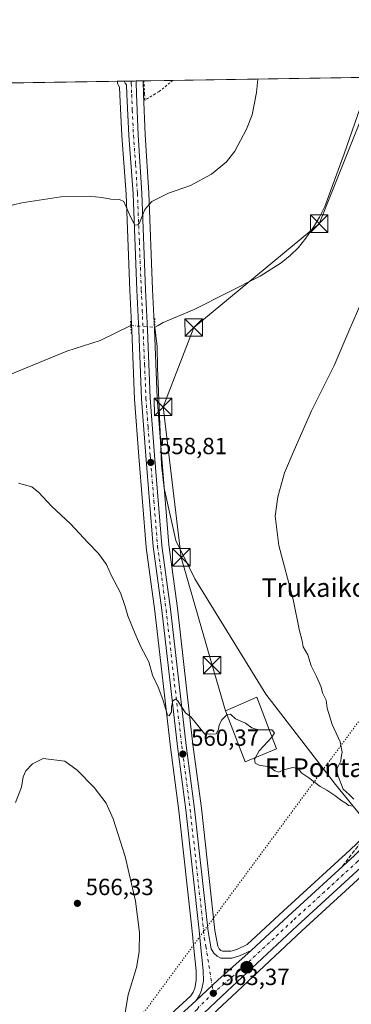
# Model space of a CAD drawing. Units: metres. Extents: x 607556 to 611008, y 4722327 to 4724694.
# Drawn here: x 609256 to 609398, y 4724272 to 4724694 of the extents above; entities that cross this region are included whole.
import ezdxf
from ezdxf.enums import TextEntityAlignment as Align

# ---------------------------------------------------------------- set-up
doc = ezdxf.new("R2010")
doc.units = ezdxf.units.M
doc.header["$MEASUREMENT"] = 0
for name, pattern in [('DGN Style 2', [1.6480167562047852, 0.988810053722871, -0.6592067024819142]), ('DGN Style 3', [2.307223458686699, 1.648016756204785, -0.6592067024819142]), ('DGN Style 4', [2.6384748266838614, 1.318413404963828, -0.6592067024819142, 0.001648016756204785, -0.6592067024819142]), ('DGN Style 5', [1.1536117293433497, 0.4944050268614355, -0.6592067024819142])]:
    doc.linetypes.add(name, pattern=pattern)
for name, color, linetype, lineweight in [('Alambrada', 7, 'DGN Style 2', 0), ('Arcén (en calzada doble)', 91, 'Continuous', 13), ('Carretera de calzada única Cxs', 7, 'Continuous', 13), ('Carretera de calzada única eje', 7, 'DGN Style 4', 0), ('Cima', 7, 'Continuous', 0), ('Comarca CxS', 21, 'Continuous', 0), ('Comunidad Autónoma CxS', 142, 'Continuous', 0), ('Corriente natural lineal', 142, 'Continuous', 13), ('Corriente natural lineal oculto', 9, 'DGN Style 4', 13), ('Cultivos herbáceos CxS', 92, 'Continuous', 0), ('Curva de nivel normal', 30, 'Continuous', 0), ('Edificación Cxs', 1, 'Continuous', 13), ('Entidad de ámbito territorial CxS', 92, 'Continuous', 0), ('Municipio CxS', 4, 'Continuous', 0), ('Núcleo urbano CxS', 7, 'Continuous', 0), ('Provincia CxS', 1, 'Continuous', 0), ('Puente lineal', 2, 'DGN Style 5', 0), ('Punto de cota en terreno', 7, 'Continuous', 0), ('Punto kilométrico de carretera', 7, 'Continuous', 0), ('Roquedo CxS', 135, 'Continuous', 0), ('Rótulo de punto de cota en terreno', 7, 'Continuous', 0), ('Talud superficial', 30, 'DGN Style 3', 0), ('Tendido', 6, 'Continuous', 0), ('Texto cartográfico', 7, 'Continuous', 0), ('Torre de tendido puntual', 7, 'Continuous', 0), ('Vía pecuaria eje', 92, 'DGN Style 5', 0)]:
    doc.layers.add(name, color=color, linetype=linetype, lineweight=lineweight)
doc.styles.add('Style-Arial', font='txt')

# ---------------------------------------------------------------- blocks, each defined once
blk = doc.blocks.new('*U18')
at = {"layer": 'Cultivos herbáceos CxS', "color": 92, "linetype": 'Continuous', "lineweight": 0}
blk.add_polyline3d([(608082.6454999996, 4724648.752, 584.6398999999947), (609297.4101, 4724667.9276, 563.5078999999969), (609297.4101, 4724667.890100001, 563.504700000005), (609297.4362000005, 4724667.4959, 563.4710999999952), (609297.5137, 4724667.108300001, 563.4459999999963), (609297.6414999999, 4724666.7345, 563.4256000000023), (609297.8174999999, 4724666.380700001, 563.4073000000062), (609298.3580999998, 4724665.459899999, 563.3598999999958), (609298.5132999998, 4724662.150699999, 563.1552999999985), (609299.3233000003, 4724644.581900001, 562.1800999999978), (609299.3283000002, 4724644.4987, 562.1747999999934), (609301.1744999997, 4724619.5593, 560.4758000000002), (609302.8328999998, 4724578.221100001, 558.9940999999963), (609303.6228999998, 4724561.030099999, 558.7274000000034), (609304.8224999999, 4724531.6677, 558.7464999999938), (609304.8283000002, 4724531.567299999, 558.7479000000021), (609306.6491, 4724507.1173, 558.8925000000017), (609309.8098999998, 4724468.1873, 559.3116000000009), (609309.8267000001, 4724468.031300001, 559.3136999999988), (609313.4829000002, 4724440.769500001, 559.6616000000067), (609320.1929000001, 4724382.371900001, 560.6270999999979), (609323.8016999997, 4724355.138499999, 561.2807999999932), (609329.4956999999, 4724303.5537, 562.7915000000066), (609330.0639000004, 4724297.5723, 562.7973999999958), (609331.1436000001, 4724286.5283, 562.9600999999967), (609331.2429000001, 4724282.334899999, 563.0571000000054), (609330.5916999998, 4724279.112299999, 563.1974000000046), (609329.9212999997, 4724277.406099999, 563.2636000000057), (609328.8667000001, 4724275.7981, 563.3178999999947), (609262.1930999998, 4724214.6325, 567.1754999999976)], dxfattribs=at)
blk = doc.blocks.new('*U19')
at = {"layer": 'Cultivos herbáceos CxS', "color": 92, "linetype": 'Continuous', "lineweight": 0}
blk.add_polyline3d([(609334.0921, 4724263.9023, 563.3785000000062), (609346.4937000005, 4724275.5833, 563.0647000000026), (609376.4590999996, 4724303.6395, 563.2259999999952), (609403.7767000003, 4724328.686899999, 565.1612000000023)], dxfattribs=at)
blk = doc.blocks.new('*U20')
at = {"layer": 'Talud superficial', "color": 30, "linetype": 'DGN Style 3', "lineweight": 0}
for points in [[(609396.4500000002, 4724333.690099999, 564.6872000000003), (609393.9100000003, 4724331.370100001, 564.5175000000017), (609396.6200000001, 4724334.940099999, 564.5053999999947), (609402.04, 4724342.0601, 564.6052000000054), (609407.4500000002, 4724349.190099999, 564.3022999999957), (609410.1600000003, 4724352.7501, 563.9989999999962), (609412.8700000001, 4724356.3201, 563.7072999999946), (609418.29, 4724363.440099999, 563.4334999999992), (609431.4500000002, 4724377.4801, 564.101800000004), (609438.04, 4724384.4901, 564.9281999999948), (609444.6200000001, 4724391.5101, 565.3770999999979), (609447.9199999999, 4724395.020099999, 565.3536000000023), (609452.1040000003, 4724399.4838, 566.3251000000018), (609457.79, 4724405.550100001, 567.3469000000041), (609464.3799999999, 4724412.5601, 567.4198999999935), (609471.9500000002, 4724414.0801, 570.3386000000028), (609476.2100000001, 4724413.290100001, 569.611699999994), (609480.4803999999, 4724412.5098, 568.0929999999935), (609472.8701, 4724405.390100001, 571.6652999999933), (609473.1901000004, 4724404.9301, 571.6970000000001), (609472.2800000003, 4724404.0801, 571.7341000000015), (609455.2000000002, 4724387.9001, 570.4348000000027), (609451.8344000002, 4724384.7215, 570.0681999999942), (609451.7800000003, 4724384.670100001, 570.0586999999941), (609448.3700000001, 4724381.4301, 569.7666999999929), (609444.9500000002, 4724378.200099999, 569.3840000000055), (609441.54, 4724374.960100001, 569.0007000000041), (609438.1200000001, 4724371.7301, 568.8172999999952), (609431.25, 4724365.700099999, 567.9308000000019), (609427.8200000003, 4724362.6801, 567.784599999999), (609424.3799999999, 4724359.670100001, 567.1554000000033), (609417.5099999999, 4724353.640100001, 566.5250999999989), (609402.6853, 4724339.535399999, 565.1925999999949), (609398.9800000006, 4724336.0101, 564.8503000000055)], [(609489.0499999998, 4724400.0701, 566.0267000000022), (609489.9177000001, 4724397.397, 565.8656999999948), (609490.29, 4724396.2501, 565.5997999999963), (609488.0199999996, 4724391.960100001, 564.8179999999993), (609485.7400000002, 4724387.670100001, 564.2341000000015), (609478.54, 4724381.9101, 563.9995999999956), (609474.9400000004, 4724379.040100001, 563.9741000000067), (609467.7400000002, 4724373.280099999, 563.2639000000054), (609464.1399999997, 4724370.4101, 563.3562999999995), (609456.9400000004, 4724364.6501, 562.8255999999965), (609453.3399999999, 4724361.780099999, 562.4627000000038), (609449.7400000002, 4724358.9001, 562.5375000000058), (609442.6399999997, 4724353.2601, 562.2428000000073), (609439.0800000001, 4724350.450099999, 562.3457000000053), (609435.5300000003, 4724347.630100001, 562.1582999999955), (609431.9699999997, 4724344.8101, 562.2090999999928), (609428.4199999999, 4724341.9901, 562.0406999999977), (609421.3099999996, 4724336.360099999, 562.050700000007), (609414.25, 4724334.0001, 563.1735000000045), (609410.8099999996, 4724333.6601, 564.2507000000041), (609409.5482999999, 4724333.5319, 564.6291000000056), (609403.9199999999, 4724332.960100001, 565.3068000000058), (609421.3200000003, 4724349.460100001, 566.6217999999935), (609428.1900000004, 4724355.4901, 567.306500000006), (609431.6299999999, 4724358.5001, 567.6324000000022), (609441.9400000004, 4724367.550100001, 568.7477000000072), (609448.8399999999, 4724374.090100001, 569.3104000000021), (609452.2999999998, 4724377.360099999, 569.9599000000017), (609455.6616000002, 4724380.5463, 570.3111000000063), (609466.0999999996, 4724390.440099999, 570.9285999999993), (609469.5599999996, 4724393.710100001, 571.236699999994), (609476.4600999998, 4724400.2501, 571.5219999999972), (609477.3000999996, 4724399.020099999, 571.2869999999966), (609486.5899999999, 4724407.7303, 566.3950999999943)]]:
    blk.add_polyline3d(points, close=True, dxfattribs=at)
blk = doc.blocks.new('5PATER')
at = {"layer": 'Roquedo CxS', "linetype": 'Continuous', "lineweight": 0}
h = blk.add_hatch(color=51, dxfattribs=at)
edge = h.paths.add_edge_path()
edge.add_ellipse((0, 0), major_axis=(-0.1095731443231308, -0.1110710700762829), ratio=0.9994222409660322, start_angle=0, end_angle=360)
blk = doc.blocks.new('*U25')
at = {"layer": 'Carretera de calzada única Cxs', "color": 7, "linetype": 'Continuous', "lineweight": 13}
blk.add_polyline3d([(609208.1001000004, 4724160.090100001, 570.9033000000054), (609264.2301000003, 4724212.4301, 567.6330000000017), (609331.1700999998, 4724273.840100001, 563.5593999999984), (609340.4200999998, 4724282.5101, 563.3604999999952), (609354.7301000003, 4724295.2601, 563.0219999999972), (609370.5701000001, 4724310.0001, 563.1606000000029), (609398.9801000003, 4724336.0101, 564.8503999999957), (609417.5100999996, 4724353.640100001, 566.5250999999989), (609438.1201, 4724371.7301, 568.8172999999952), (609472.2801000001, 4724404.0801, 571.7341000000015), (609473.1901000004, 4724404.9301, 571.6970000000001), (609476.4600999998, 4724400.2501, 571.5219999999972), (609441.9401000004, 4724367.550100001, 568.7477000000072), (609421.3201000001, 4724349.460100001, 566.6217999999935), (609403.9351000005, 4724332.950099999, 565.3059999999969), (609402.8359000003, 4724331.9143, 565.2715000000027), (609401.7301000003, 4724330.880100001, 565.1802000000025), (609374.4200999998, 4724305.840100001, 563.3156000000017), (609344.4401000004, 4724277.770099999, 563.2164000000049), (609332.0500999996, 4724266.100099999, 563.5241999999998), (609268.4801000003, 4724207.840100001, 567.6146000000008), (609212.3501000004, 4724155.5001, 570.7222999999941)], dxfattribs=at)
blk = doc.blocks.new('5HITCA')
at = {"layer": 'Arcén (en calzada doble)', "linetype": 'Continuous', "lineweight": 0}
h = blk.add_hatch(color=1, dxfattribs=at)
edge = h.paths.add_edge_path()
edge.add_arc((0, 0), 0.2558578010358639, 0, 360)
at = {"layer": 'Arcén (en calzada doble)', "color": 7, "linetype": 'Continuous', "lineweight": 0}
blk.add_circle((0, 0), 0.2558578010358639, dxfattribs=at)
blk = doc.blocks.new('5TTEND')
at = {"layer": 'Cima', "color": 7, "linetype": 'Continuous', "lineweight": 0}
for p, q in [((-0.375, 0.3754), (0.375, -0.3746)), ((0.3720000000000001, 0.3784000000000001), (-0.3720000000000001, -0.3776))]:
    blk.add_line(p, q, dxfattribs=at)
at = {"layer": 'Cima', "color": 7, "linetype": 'Continuous', "lineweight": 0, "flags": 128}
blk.add_lwpolyline([(-0.375, -0.3746), (0.375, -0.3746), (0.375, 0.3754), (-0.375, 0.3754), (-0.3720000000000001, -0.3776)], dxfattribs=at)

msp = doc.modelspace()

# ---------------------------------------------------------------- linework, layer by layer
at = {"layer": 'Alambrada', "color": 7, "linetype": 'DGN Style 2', "lineweight": 0}
msp.add_polyline3d([(609321.1551999999, 4724668.302400001, 564.0136000000057), (609315.3601000002, 4724663.5601, 565.4057999999932), (609313.5500999996, 4724662.4801, 565.8200999999972), (609309.2500999998, 4724659.9001, 566.3751000000047), (609309.1001000004, 4724662.4101, 567.4233999999997), (609308.7670999998, 4724668.106799999, 565.8175999999949)], dxfattribs=at)
at = {"layer": 'Carretera de calzada única Cxs', "color": 7, "linetype": 'Continuous', "lineweight": 13, "extrusion": (-0.0158957796697518, 0.9998735777181306, 0.000390857821030118), "elevation": 4714385.586887266, "flags": 128}
msp.add_lwpolyline([(-684325.6987645118, -1278.978075681189), (-684330.065309694, -1277.929875601118), (-684330.7647961815, -1277.625675577883)], dxfattribs=at)
at = {"layer": 'Carretera de calzada única Cxs', "color": 7, "linetype": 'Continuous', "lineweight": 13, "extrusion": (0.06485130269775939, -0.04632147634887185, 0.9968192561178102), "elevation": -178757.651932565, "flags": 128}
msp.add_lwpolyline([(4198517.703658937, 2242938.697920738), (4198499.011076786, 2242942.945338166), (4198486.579576721, 2242945.441088022)], dxfattribs=at)
msp.add_lwpolyline([(4198517.703658937, 2242938.697920738), (4198499.011076786, 2242942.945338166), (4198486.579576721, 2242945.441088022)], dxfattribs=at)
at = {"layer": 'Carretera de calzada única Cxs', "color": 7, "linetype": 'Continuous', "lineweight": 13}
msp.add_polyline3d([(609354.7301000003, 4724295.2601, 563.0219999999972), (609340.4200999998, 4724282.5101, 563.3604999999952), (609331.1700999998, 4724273.840100001, 563.5593999999984), (609332.6001000004, 4724276.020099999, 563.4569999999949), (609333.4801000003, 4724278.2601, 563.3641000000061), (609334.2500999998, 4724282.0701, 563.2158999999956), (609334.1401000004, 4724286.710100001, 563.0127000000066), (609333.0500999996, 4724297.860099999, 562.3846999999951), (609332.4801000003, 4724303.860099999, 562.1790000000037), (609326.7801000001, 4724355.5001, 561.0951999999961), (609323.1700999998, 4724382.7401, 560.5182999999961), (609316.4600999998, 4724441.140100001, 559.622000000003), (609312.8000999996, 4724468.4301, 559.2678000000016), (609309.6401000004, 4724507.350099999, 559.463499999998), (609307.8201000001, 4724531.790100001, 558.9336000000039), (609306.6201, 4724561.1601, 559.0424000000058), (609305.8300999999, 4724578.350099999, 559.6763999999966), (609304.1700999998, 4724619.7301, 561.546199999997), (609302.3201000001, 4724644.720100001, 562.2375999999931), (609301.5100999996, 4724662.290100001, 563.8242000000029), (609301.3201000001, 4724666.340100001, 563.687699999995), (609300.8372999998, 4724667.1623, 563.6431000000011), (609300.3945000004, 4724667.9747, 563.6765000000014), (609305.4599000001, 4724668.0547, 565.0289000000049), (609305.4603000004, 4724667.4889, 564.8558000000048), (609305.6601, 4724662.350099999, 566.5393999999942), (609306.3201000001, 4724644.8301, 563.2829000000056), (609307.8701, 4724619.920100001, 562.9437000000034), (609309.5301000001, 4724578.5101, 560.2081000000035), (609310.3000999996, 4724561.3201, 559.2323000000034), (609311.5100999996, 4724532.0001, 559.0550999999978), (609313.3201000001, 4724507.6501, 560.2516999999935), (609316.4801000003, 4724468.840100001, 559.5264000000025), (609320.1401000004, 4724441.590100001, 559.555600000007), (609326.8300999999, 4724383.1801, 560.4162999999971), (609330.4401000004, 4724355.9301, 560.8163999999961), (609336.2600999996, 4724303.420100001, 561.8472000000038), (609337.6201, 4724295.9901, 562.4035000000003), (609338.6901000004, 4724294.110099999, 562.5859999999957), (609340.1201, 4724292.7601, 562.7660999999935), (609341.8000999996, 4724292.0101, 562.8610999999946), (609346.5100999996, 4724291.9801, 562.9915999999939), (609349.7100999998, 4724292.9001, 563.0274999999965)], close=True, dxfattribs=at)
for points in [[(609331.1700999998, 4724273.840100001, 563.5593999999984), (609332.6001000004, 4724276.020099999, 563.4569999999949), (609333.4801000003, 4724278.2601, 563.3641000000061), (609334.2500999998, 4724282.0701, 563.2158999999956), (609334.1401000004, 4724286.710100001, 563.0127000000066), (609333.0500999996, 4724297.860099999, 562.3846999999951), (609332.4801000003, 4724303.860099999, 562.1790000000037), (609326.7801000001, 4724355.5001, 561.0951999999961), (609323.1700999998, 4724382.7401, 560.5182999999961), (609316.4600999998, 4724441.140100001, 559.622000000003), (609312.8000999996, 4724468.4301, 559.2678000000016), (609309.6401000004, 4724507.350099999, 559.463499999998), (609307.8201000001, 4724531.790100001, 558.9336000000039), (609306.6201, 4724561.1601, 559.0424000000058), (609305.8300999999, 4724578.350099999, 559.6763999999966), (609304.1700999998, 4724619.7301, 561.546199999997), (609302.3201000001, 4724644.720100001, 562.2375999999931), (609301.5100999996, 4724662.290100001, 563.8242000000029), (609301.3201000001, 4724666.340100001, 563.687699999995), (609300.8372999998, 4724667.1623, 563.6431000000011), (609300.3945000004, 4724667.9747, 563.6765000000014)], [(609305.4599000001, 4724668.0547, 565.0289000000049), (609305.4603000004, 4724667.4889, 564.8558000000048), (609305.6601, 4724662.350099999, 566.5393999999942), (609306.3201000001, 4724644.8301, 563.2829000000056), (609307.8701, 4724619.920100001, 562.9437000000034), (609309.5301000001, 4724578.5101, 560.2081000000035), (609310.3000999996, 4724561.3201, 559.2323000000034), (609311.5100999996, 4724532.0001, 559.0550999999978), (609313.3201000001, 4724507.6501, 560.2516999999935), (609316.4801000003, 4724468.840100001, 559.5264000000025), (609320.1401000004, 4724441.590100001, 559.555600000007), (609326.8300999999, 4724383.1801, 560.4162999999971), (609330.4401000004, 4724355.9301, 560.8163999999961), (609336.2600999996, 4724303.420100001, 561.8472000000038), (609337.6201, 4724295.9901, 562.4035000000003), (609338.6901000004, 4724294.110099999, 562.5859999999957), (609340.1201, 4724292.7601, 562.7660999999935), (609341.8000999996, 4724292.0101, 562.8610999999946), (609346.5100999996, 4724291.9801, 562.9915999999939), (609349.7100999998, 4724292.9001, 563.0274999999965), (609354.7301000003, 4724295.2601, 563.0219999999972)], [(609354.7301000003, 4724295.2601, 563.0219999999972), (609370.5701000001, 4724310.0001, 563.1606000000029), (609398.9801000003, 4724336.0101, 564.8503999999957), (609417.5100999996, 4724353.640100001, 566.5250999999989), (609438.1201, 4724371.7301, 568.8172999999952), (609472.2801000001, 4724404.0801, 571.7341000000015), (609473.1901000004, 4724404.9301, 571.6970000000001)], [(609401.7301000003, 4724330.880100001, 565.1802000000025), (609374.4200999998, 4724305.840100001, 563.3156000000017), (609344.4401000004, 4724277.770099999, 563.2164000000049), (609332.0500999996, 4724266.100099999, 563.5241999999998), (609268.4801000003, 4724207.840100001, 567.6146000000008), (609212.3501000004, 4724155.5001, 570.7222999999941), (609172.3000999996, 4724118.790100001, 572.4695000000065), (609121.5701000001, 4724072.0601, 573.4643999999971), (609092.4801000003, 4724044.5701, 574.1294000000053), (609009.4600999998, 4723968.110099999, 576.0187000000005), (608915.2100999998, 4723881.440099999, 576.5489999999991), (608832.5800999999, 4723805.4301, 576.1646000000037), (608800.2100999998, 4723775.4001, 576.3319000000047), (608725.6001000004, 4723706.340100001, 578.6083000000071), (608683.7801000001, 4723667.7301, 580.6857000000019), (608666.1101000002, 4723651.9351, 581.6809000000068)], [(608665.8701, 4723660.110099999, 581.2304000000004), (608679.5701000001, 4723672.350099999, 580.5347000000038), (608721.3501000004, 4723710.9301, 578.5427999999956), (608795.9600999998, 4723779.9901, 576.2390000000014), (608828.3501000004, 4723810.0101, 575.9590999999928), (608910.9600999998, 4723886.020099999, 576.5016999999935), (609006.7100999998, 4723974.110099999, 575.9808000000048), (609088.2301000003, 4724049.170100001, 574.1842999999935), (609117.3000999996, 4724076.640100001, 573.5834000000032), (609168.0701000001, 4724123.4001, 572.6000000000058), (609208.1001000004, 4724160.090100001, 570.9033000000054), (609264.2301000003, 4724212.4301, 567.6330000000017), (609331.1700999998, 4724273.840100001, 563.5593999999984)]]:
    msp.add_polyline3d(points, dxfattribs=at)
at = {"layer": 'Carretera de calzada única eje', "color": 7, "linetype": 'DGN Style 4', "lineweight": 0}
for points in [[(609303.3093999998, 4724668.0207, 564.0966000000044), (609303.3097000001, 4724668.017300001, 564.0960999999952), (609303.3901000004, 4724667.050100001, 564.0964999999997), (609303.5701000001, 4724662.3201, 564.8543000000063), (609303.8201000001, 4724655.5801, 563.6407999999938), (609304.3201000001, 4724644.7601, 562.7364999999991), (609305.2500999998, 4724632.270099999, 561.7788), (609306.0100999996, 4724619.8201, 562.352899999998), (609306.8501000004, 4724599.110099999, 560.8080000000045), (609307.6700999998, 4724578.4301, 559.9498000000021), (609308.0701000001, 4724569.840100001, 560.0218000000023), (609308.4600999998, 4724561.2401, 559.1273999999976), (609309.0701000001, 4724546.5801, 559.0654000000068), (609309.6700999998, 4724531.890100001, 558.9951000000001), (609310.5701000001, 4724519.6801, 559.7286000000023), (609311.4801000003, 4724507.5001, 559.948900000003), (609313.0701000001, 4724488.090100001, 559.2915000000066), (609314.6401000004, 4724468.640100001, 559.3978999999963), (609316.4801000003, 4724454.9901, 559.4379000000044), (609318.3000999996, 4724441.350099999, 559.5988000000071), (609321.6401000004, 4724412.1601, 560.0136999999959), (609325.0000999998, 4724382.960100001, 560.4671999999991), (609328.6001000004, 4724355.720100001, 560.9597000000067), (609334.3701, 4724303.640100001, 562.0112999999983), (609334.6401000004, 4724300.640100001, 562.1490000000049), (609335.3300999999, 4724296.9301, 562.3708000000044), (609337.9820999998, 4724280.225099999, 563.4098999999987), (609338.5100999996, 4724276.9001, 563.4861999999994)], [(609401.0871000001, 4724334.1403, 565.2281999999977), (609400.3501000004, 4724333.440099999, 565.1848999999929), (609386.1401000004, 4724320.4301, 564.1570999999967), (609372.4801000003, 4724307.920100001, 563.5276000000014), (609364.5701000001, 4724300.550100001, 563.2473000000027), (609349.5800999999, 4724286.5101, 563.2428000000073), (609338.5100999996, 4724276.9001, 563.4861999999994)], [(609338.5100999996, 4724276.9001, 563.4861999999994), (609332.3201000001, 4724271.0701, 563.6576999999961), (609331.6001000004, 4724269.9801, 563.6695999999939), (609298.1401000004, 4724239.2601, 565.7045000000071), (609266.3501000004, 4724210.140100001, 567.7507999999943), (609238.2801000001, 4724183.970100001, 569.4171999999963), (609210.2301000003, 4724157.790100001, 570.8714000000036), (609170.1700999998, 4724121.090100001, 572.4907999999997), (609144.8201000001, 4724097.7301, 573.1753000000026), (609119.4200999998, 4724074.340100001, 573.6502999999939), (609104.8901000004, 4724060.600099999, 573.9407000000066), (609090.3501000004, 4724046.860099999, 574.3111000000063), (609049.5800999999, 4724009.340100001, 575.312300000005), (609008.0701000001, 4723971.110099999, 575.9986000000063), (608960.2100999998, 4723927.0701, 576.4008000000031), (608913.0701000001, 4723883.7401, 576.472099999999), (608871.7600999996, 4723845.7301, 576.1015999999945), (608830.4600999998, 4723807.720100001, 576.0715999999958), (608814.2600999996, 4723792.710100001, 576.1742999999988), (608798.0701000001, 4723777.6801, 576.3849999999948), (608723.4801000003, 4723708.630100001, 578.6616000000067), (608681.6700999998, 4723670.040100001, 580.6872000000003), (608674.8201000001, 4723663.920100001, 581.0163999999932), (608662.2600999996, 4723652.670100001, 581.747000000003)]]:
    msp.add_polyline3d(points, dxfattribs=at)
at = {"layer": 'Comarca CxS', "color": 21, "linetype": 'Continuous', "lineweight": 0, "flags": 128}
msp.add_lwpolyline([(608695.1596059272, 4724658.42079739), (610970.6300008364, 4724694.339982725)], dxfattribs=at)
at = {"layer": 'Comunidad Autónoma CxS', "color": 142, "linetype": 'Continuous', "lineweight": 0, "flags": 128}
msp.add_lwpolyline([(607810.3998660868, 4722330.586674557), (607591.9800008114, 4722327.139982749), (607567.6275572996, 4723896.346321954), (607556.0800008122, 4724640.439982725), (608695.1596059272, 4724658.42079739), (610970.6300008364, 4724694.339982725), (610980.3157812915, 4724089.423246035), (611007.6700008379, 4722381.03998275), (609399.317073779, 4722355.659979655)], close=True, dxfattribs=at)
at = {"layer": 'Corriente natural lineal', "color": 142, "linetype": 'Continuous', "lineweight": 13}
for points in [[(609313.4472000003, 4724562.450300001, 558.4891999999963), (609314.8601000002, 4724563.2401, 558.5920000000042), (609317.0500999996, 4724564.460100001, 558.6306000000042), (609330.3701, 4724570.140100001, 558.681899999996), (609358.6201, 4724584.350099999, 558.3414000000049), (609367.5201000003, 4724590.050100001, 558.2746000000043), (609371.4301000005, 4724593.190099999, 558.1852999999974), (609374.9600999998, 4724596.720100001, 558.1925999999949), (609378.1501000002, 4724600.620100001, 558.1380999999965), (609381.4901000002, 4724605.4001, 558.0262999999978), (609384.0601000005, 4724609.690099999, 557.9777999999933), (609386.2200999996, 4724614.1801, 557.9729999999981), (609394.5500999996, 4724636.7601, 558.0619000000006), (609405.9601999996, 4724669.6406, 557.8831000000064)], [(609135.6101000002, 4724503.360099999, 560.8888000000006), (609168.8901000004, 4724513.6601, 560.3530000000028), (609173.7301000003, 4724514.890100001, 560.2041999999929), (609186.0201000003, 4724517.2301, 559.8427999999985), (609194.0401, 4724519.720100001, 559.7252000000008), (609207.5401, 4724525.0801, 559.7051000000065), (609218.3701, 4724529.940099999, 559.376099999994), (609222.1901000004, 4724531.6501, 559.1123999999982), (609243.3000999996, 4724538.9901, 559.0883999999933), (609275.8300999999, 4724552.1501, 558.7725000000064), (609290.1001000004, 4724556.8301, 558.7299000000058), (609303.1412000004, 4724563.175799999, 558.7964000000065)], [(609402.8107000003, 4724351.7294, 561.0933999999979), (609390.8701, 4724366.440099999, 560.3709999999992), (609361.0800999999, 4724405.1601, 559.6628999999957), (609330.6201, 4724454.630100001, 559.0921999999991), (609322.4600999998, 4724470.9901, 559.0727999999945), (609317.4200999998, 4724493.540100001, 558.974000000002), (609316.3201000001, 4724503.4801, 558.8957999999984), (609314.5800999999, 4724545.280099999, 559.2734000000055), (609314.5401, 4724554.2601, 559.1753999999928), (609313.4472000003, 4724562.450300001, 558.4891999999963)]]:
    msp.add_polyline3d(points, dxfattribs=at)
at = {"layer": 'Corriente natural lineal oculto', "color": 9, "linetype": 'DGN Style 4', "lineweight": 13, "extrusion": (0.0215836719798564, -0.1139696744417006, 0.9932497462428665), "elevation": -524750.9035067146, "flags": 128}
msp.add_lwpolyline([(1477777.969003492, 4498172.584044745), (1477777.978548176, 4498172.586631053), (1477787.960021525, 4498169.935664724)], dxfattribs=at)
at = {"layer": 'Cultivos herbáceos CxS', "color": 92, "linetype": 'Continuous', "lineweight": 0, "extrusion": (0.008278016155205006, 0.0001306717690246111, 0.99996572809943), "elevation": 6224.643007789352, "flags": 128}
msp.add_lwpolyline([(608562.0808629227, 4724655.9505519), (609271.8687947639, 4724667.154451996)], dxfattribs=at)
at = {"layer": 'Cultivos herbáceos CxS', "color": 92, "linetype": 'Continuous', "lineweight": 0, "extrusion": (0.06955078234480572, 0.001105412847041107, 0.9975777998420289), "elevation": 48162.52888044453, "flags": 128}
msp.add_lwpolyline([(4714388.586686724, -682617.3253868775), (4714388.586686725, -682617.6344744861)], dxfattribs=at)
at = {"layer": 'Cultivos herbáceos CxS', "color": 92, "linetype": 'Continuous', "lineweight": 0, "extrusion": (0.06688193321459111, 0.001055490639748492, 0.9977603384325259), "elevation": 46300.61266760596, "flags": 128}
msp.add_lwpolyline([(4714465.322070361, -682216.3810906115), (4714465.322070361, -682228.7984438165)], dxfattribs=at)
at = {"layer": 'Cultivos herbáceos CxS', "color": 92, "linetype": 'Continuous', "lineweight": 0, "extrusion": (0.05378859388190219, 0.0008490221905371152, 0.9985519847907408), "elevation": 37347.51434727576, "flags": 128}
msp.add_lwpolyline([(4714463.252994944, -682791.7343494203), (4714463.252994943, -682876.6730057457)], dxfattribs=at)
at = {"layer": 'Cultivos herbáceos CxS', "color": 92, "linetype": 'Continuous', "lineweight": 0}
for points in [[(609262.1930999998, 4724214.6325, 567.1754999999976), (609328.8667000001, 4724275.7981, 563.3178999999947), (609329.9212999997, 4724277.406099999, 563.2636000000057), (609330.5916999998, 4724279.112299999, 563.1974000000046), (609331.2429000001, 4724282.334899999, 563.0571000000054), (609331.1436000001, 4724286.5283, 562.9600999999967), (609330.0639000004, 4724297.5723, 562.7973999999958), (609329.4956999999, 4724303.5537, 562.7915000000066), (609323.8016999997, 4724355.138499999, 561.2807999999932), (609320.1929000001, 4724382.371900001, 560.6270999999979), (609313.4829000002, 4724440.769500001, 559.6616000000067), (609309.8267000001, 4724468.031300001, 559.3136999999988), (609309.8098999998, 4724468.1873, 559.3116000000009), (609306.6491, 4724507.1173, 558.8925000000017), (609304.8283000002, 4724531.567299999, 558.7479000000021), (609304.8224999999, 4724531.6677, 558.7464999999938), (609303.6228999998, 4724561.030099999, 558.7274000000034), (609302.8328999998, 4724578.221100001, 558.9940999999963), (609301.1744999997, 4724619.5593, 560.4758000000002), (609299.3283000002, 4724644.4987, 562.1747999999934), (609299.3233000003, 4724644.581900001, 562.1800999999978), (609298.5132999998, 4724662.150699999, 563.1552999999985), (609298.3580999998, 4724665.459899999, 563.3598999999958), (609297.8174999999, 4724666.380700001, 563.4073000000062), (609297.6414999999, 4724666.7345, 563.4256000000023), (609297.5137, 4724667.108300001, 563.4459999999963), (609297.4362000005, 4724667.4959, 563.4710999999952), (609297.4101, 4724667.890100001, 563.504700000005), (609297.4101, 4724667.9277, 563.5078999999969)], [(609415.4423000002, 4724355.8135, 563.8007999999973), (609396.9331, 4724338.203500001, 562.8481000000029), (609368.5352999996, 4724312.204500001, 561.8937000000005), (609353.0295000002, 4724297.775699999, 562.085699999996), (609348.6507000001, 4724295.7171, 562.1367000000029), (609346.0966999996, 4724294.982899999, 562.1888999999937), (609342.4484999999, 4724295.006100001, 562.1765000000014), (609341.8086999999, 4724295.2917, 562.1616999999969), (609341.0755000003, 4724295.983700001, 562.0991000000067), (609340.4792999999, 4724297.031300001, 561.9964999999938), (609339.2301000003, 4724303.855900001, 561.6824000000051), (609333.4178999999, 4724356.292300001, 560.6814000000013), (609329.8075000001, 4724383.547900001, 560.3482999999978), (609323.1168999998, 4724441.9605, 559.4343999999984), (609319.4638999999, 4724469.161699999, 559.1413999999932), (609316.3110999997, 4724507.883099999, 558.869200000001), (609314.5055000001, 4724532.1733, 558.9916999999987), (609313.2972999997, 4724561.449100001, 558.5847999999969), (609312.5273000002, 4724578.6373, 559.0659000000014), (609310.8677000003, 4724620.040300001, 560.6285000000062), (609310.8642999995, 4724620.1065, 560.6340000000055), (609309.3164999997, 4724644.979699999, 562.2874000000012), (609308.6580999997, 4724662.4619, 563.0978999999934), (609308.4600999998, 4724667.815500001, 563.2958999999975), (609308.4600999998, 4724668.050100001, 563.3028000000049), (609308.4588000001, 4724668.102, 563.3044999999984), (609424.6129999999, 4724669.935500001, 559.6879999999946)], [(609308.4588000001, 4724668.1021, 563.3044999999984), (609308.4600999998, 4724668.050100001, 563.3028000000049), (609308.4600999998, 4724667.815500001, 563.2958999999975), (609308.6580999997, 4724662.4619, 563.0978999999934), (609309.3164999997, 4724644.979699999, 562.2874000000012), (609310.8642999995, 4724620.1065, 560.6340000000055), (609310.8677000003, 4724620.040300001, 560.6285000000062), (609312.5273000002, 4724578.6373, 559.0659000000014), (609313.2972999997, 4724561.449100001, 558.5847999999969), (609314.5055000001, 4724532.1733, 558.9916999999987), (609316.3110999997, 4724507.883099999, 558.869200000001), (609319.4638999999, 4724469.161699999, 559.1413999999932), (609323.1168999998, 4724441.9605, 559.4343999999984), (609329.8075000001, 4724383.547900001, 560.3482999999978), (609333.4178999999, 4724356.292300001, 560.6814000000013), (609339.2301000003, 4724303.855900001, 561.6824000000051), (609340.4792999999, 4724297.031300001, 561.9964999999938), (609341.0755000003, 4724295.983700001, 562.0991000000067), (609341.8086999999, 4724295.2917, 562.1616999999969), (609342.4484999999, 4724295.006100001, 562.1765000000014), (609346.0966999996, 4724294.982899999, 562.1888999999937), (609348.6507000001, 4724295.7171, 562.1367000000029), (609353.0295000002, 4724297.775699999, 562.085699999996), (609368.5352999996, 4724312.204500001, 561.8937000000005), (609396.9331, 4724338.203500001, 562.8481000000029), (609415.4423000002, 4724355.8135, 563.8007999999973)], [(609485.8932999996, 4724405.017300001, 566.9109999999928), (609483.9215000002, 4724403.191099999, 568.2885999999999), (609478.7648999998, 4724398.3147, 571.1533000000054), (609478.5859000003, 4724398.1417, 571.2271000000037), (609478.5232999995, 4724398.072100001, 571.2529999999971), (609444.0033, 4724365.372099999, 568.0558000000019), (609443.9184999998, 4724365.2949, 568.0512000000017), (609423.3422999998, 4724347.2433, 566.5733999999939), (609405.9852999998, 4724330.7841, 565.2981), (609403.7767000003, 4724328.686899999, 565.1612000000023), (609376.4590999996, 4724303.6395, 563.2259999999952), (609346.4937000005, 4724275.5833, 563.0647000000026), (609334.0921, 4724263.9023, 563.3785000000062), (609270.5164999999, 4724205.6371, 567.4673000000039), (609214.3866999998, 4724153.297300001, 570.6877999999997)]]:
    msp.add_polyline3d(points, dxfattribs=at)
at = {"layer": 'Curva de nivel normal', "color": 30, "linetype": 'Continuous', "lineweight": 0, "flags": 128}
for points, elevation in [([(609357.5279999999, 4724668.876599999), (609356.9699999997, 4724663.170100001), (609355.2300000006, 4724653.590100001), (609352.7300000006, 4724647.420100001), (609347.6799999997, 4724637.9101), (609344.2000000002, 4724633.360099999), (609337.7699999996, 4724628.110099999), (609328.7699999996, 4724623.200099999), (609319.2699999996, 4724620.0001), (609312.1500000004, 4724616.380100001), (609309.1900000004, 4724612.9901), (609306.9500000002, 4724607.3101), (609306.2400000002, 4724606.360099999), (609304.9600000001, 4724606.300100001), (609303.1500000004, 4724609.590100001), (609300.1299999999, 4724616.3201), (609298.3799999999, 4724617.2401), (609294.5999999996, 4724617.4301), (609290.7400000002, 4724618.110099999), (609285.3600000005, 4724618.640100001), (609273.1500000004, 4724618.370100001), (609256.4699999997, 4724615.780099999), (609238.5800000001, 4724611.520099999)], 560), ([(609398.7300000006, 4724360.100099999), (609396.7599999999, 4724362.0801), (609394.2100000001, 4724364.390100001), (609392.04, 4724369.920100001), (609391.2199999997, 4724372.700099999), (609393.2000000002, 4724376.420100001), (609393.2400000002, 4724378.200099999), (609393.6600000003, 4724380.340100001), (609392.8200000003, 4724384.720100001), (609389.4900000002, 4724392.190099999), (609387.3300000001, 4724399.120100001), (609386.8300000001, 4724402.620100001), (609385.3099999996, 4724405.770099999), (609384.7800000003, 4724408.110099999), (609383.8099999996, 4724410.090100001), (609382.7599999999, 4724412.7501), (609380.4800000006, 4724417.2601), (609378.9400000004, 4724422.0601), (609376.9800000006, 4724425.4301), (609376.5899999999, 4724428.040100001), (609375.4800000006, 4724432.270099999), (609372.7000000002, 4724445.7401), (609366.6399999997, 4724468.8201), (609365.0499999998, 4724481.5001), (609366.1799999997, 4724489.790100001), (609369, 4724500.0601), (609373.1500000004, 4724509.8101), (609380.5700000003, 4724526.670100001), (609390.3200000003, 4724546.0801), (609396.5199999996, 4724560.840100001), (609405.7800000003, 4724582.2401)], 560), ([(609255.0999999996, 4724495.670100001), (609260.7599999999, 4724494.020099999), (609263.8200000003, 4724491.550100001), (609269.2599999999, 4724485.710100001), (609277.3600000005, 4724478.140100001), (609284.9100000003, 4724469.970100001), (609289.2999999998, 4724465.530099999), (609292.7100000001, 4724460.770099999), (609294.7400000002, 4724456.120100001), (609298.7000000002, 4724448.550100001), (609300.7800000003, 4724442.800100001), (609301.8399999999, 4724438.710100001), (609305.0999999996, 4724430.9901), (609307.4199999999, 4724425.4001), (609310.9400000004, 4724419.0601), (609312.4900000002, 4724413.2301), (609314.9199999999, 4724408.1801), (609316.8600000005, 4724402.870100001), (609318.9100000003, 4724396.100099999), (609319.6299999999, 4724395.8201), (609320.6399999997, 4724397.530099999), (609320.5800000001, 4724399.7601), (609321.1399999997, 4724402.3201), (609322.3300000001, 4724403.050100001), (609323.2199999997, 4724402.380100001), (609326.6500000004, 4724397.0801), (609328.9000000004, 4724395.440099999), (609334.8899999997, 4724388.0101), (609339.7100000001, 4724388.1801), (609340.7000000002, 4724390.0101), (609341.0300000003, 4724392.0101), (609342.1200000001, 4724394.1601), (609344.3749000002, 4724396.3211)], 560), ([(609344.3749000002, 4724396.3211), (609344.5199999996, 4724396.460100001), (609345.9400000004, 4724396.550100001), (609348.0099999999, 4724394.620100001), (609352.3499999996, 4724392.7601), (609355.04, 4724390.6501), (609357.7400000002, 4724389.920100001), (609362.5115999999, 4724389.871200001)], 560), ([(609362.5115999999, 4724389.871200001), (609363.5999999996, 4724389.860099999), (609364.7599999999, 4724388.5001), (609363.9199999999, 4724387.0701), (609363.6788999997, 4724386.8102)], 560), ([(609363.6788999997, 4724386.8102), (609358.1699999999, 4724380.870100001), (609356.5922999998, 4724378.020500001)], 560), ([(609253.8200000003, 4724358.6801), (609256.3099999996, 4724365.340100001), (609257.0599999996, 4724369.6801), (609258.2199999997, 4724372.2301), (609261.0599999996, 4724375.210100001), (609265.6600000003, 4724377.4901), (609274.8899999997, 4724376.460100001), (609280.2300000006, 4724372.5101), (609287.4699999997, 4724365.0701), (609292.5800000001, 4724358.350099999), (609295.6399999997, 4724351.700099999), (609300.8099999996, 4724335.5801), (609305.2400000002, 4724316.360099999), (609306.8399999999, 4724302.960100001), (609306.8200000003, 4724294.600099999), (609305.5700000003, 4724287.920100001), (609302, 4724276.2501), (609300.2100000001, 4724265.190099999)], 565), ([(609356.5922999998, 4724378.020500001), (609356.2100000001, 4724377.3301), (609356.3799999999, 4724375.5001), (609358.2199999997, 4724374.670100001), (609362.5499999998, 4724374.0101), (609364.8300000001, 4724372.280099999), (609366.4100000003, 4724371.6801), (609369.0999999996, 4724372.840100001), (609372.5599999996, 4724373.690099999), (609374.6799999997, 4724373.220100001), (609376.4400000004, 4724371.2301), (609379.4100000003, 4724369.3301), (609384.2199999997, 4724365.550100001), (609387.1799999997, 4724363.940099999), (609390.5899999999, 4724361.7601), (609393.5999999996, 4724359.4001), (609395.2800000003, 4724358.4101), (609396.4500000002, 4724357.4001), (609398.5599999996, 4724357.1501)], 560)]:
    msp.add_lwpolyline(points, dxfattribs=dict(at, elevation=elevation))
at = {"layer": 'Edificación Cxs', "color": 1, "linetype": 'Continuous', "lineweight": 13}
msp.add_polyline3d([(609365.6201, 4724381.720100001, 563.1218999999984), (609352.1501000002, 4724376.200099999, 563.0363000000071), (609343.7301000003, 4724397.9901, 563.7173000000039), (609357.2001, 4724403.800100001, 568.4988000000012), (609365.6201, 4724381.720100001, 563.1218999999984)], dxfattribs=at)
msp.add_3dface([(609365.6201, 4724381.720100001, 568.4988000000012), (609352.1501000002, 4724376.200099999, 568.4988000000012), (609343.7301000003, 4724397.9901, 568.4988000000012), (609357.2001, 4724403.800100001, 568.4988000000012)], dxfattribs=at)
at = {"layer": 'Entidad de ámbito territorial CxS', "color": 92, "linetype": 'Continuous', "lineweight": 0, "flags": 128}
msp.add_lwpolyline([(608695.1596059272, 4724658.42079739), (610970.6300008364, 4724694.339982725)], dxfattribs=at)
at = {"layer": 'Municipio CxS', "color": 4, "linetype": 'Continuous', "lineweight": 0, "flags": 128}
msp.add_lwpolyline([(608695.1596059272, 4724658.42079739), (610970.6300008364, 4724694.339982725)], dxfattribs=at)
at = {"layer": 'Núcleo urbano CxS', "color": 7, "linetype": 'Continuous', "lineweight": 0, "extrusion": (-0.02063113176681091, -0.0003256018985700934, 0.9997871025300458), "elevation": -13545.46816964187, "flags": 128}
msp.add_lwpolyline([(-4714464.867220206, 683643.3373340121), (-4714464.867220206, 683646.3227412427)], dxfattribs=at)
at = {"layer": 'Núcleo urbano CxS', "color": 7, "linetype": 'Continuous', "lineweight": 0, "extrusion": (-0.00195497745036657, -3.091854282566786e-05, 0.9999980885517793), "elevation": -773.6800580904212, "flags": 128}
msp.add_lwpolyline([(609300.3319105464, 4724667.952937229), (609303.2468161187, 4724667.999037229)], dxfattribs=at)
at = {"layer": 'Núcleo urbano CxS', "color": 7, "linetype": 'Continuous', "lineweight": 0, "extrusion": (0.05012411522522896, -0.4802088756859418, 0.8757208509481386), "elevation": -2237793.194456047, "flags": 128}
msp.add_lwpolyline([(1096506.183484543, 4060011.64465255), (1096507.629120965, 4060011.498634724), (1096508.325883759, 4060011.428214779)], dxfattribs=at)
at = {"layer": 'Núcleo urbano CxS', "color": 7, "linetype": 'Continuous', "lineweight": 0, "extrusion": (0.05528848131559559, 0.0008720348015031083, 0.9984700413077602), "elevation": 38370.25701759043, "flags": 128}
msp.add_lwpolyline([(4714471.441282148, -682662.7570274019), (4714471.441282148, -682665.7608961923)], dxfattribs=at)
at = {"layer": 'Núcleo urbano CxS', "color": 7, "linetype": 'Continuous', "lineweight": 0}
for points in [[(609262.1930999998, 4724214.6325, 567.1754999999976), (609328.8667000001, 4724275.7981, 563.3178999999947), (609329.9212999997, 4724277.406099999, 563.2636000000057), (609330.5916999998, 4724279.112299999, 563.1974000000046), (609331.2429000001, 4724282.334899999, 563.0571000000054), (609331.1436000001, 4724286.5283, 562.9600999999967), (609330.0639000004, 4724297.5723, 562.7973999999958), (609329.4956999999, 4724303.5537, 562.7915000000066), (609323.8016999997, 4724355.138499999, 561.2807999999932), (609320.1929000001, 4724382.371900001, 560.6270999999979), (609313.4829000002, 4724440.769500001, 559.6616000000067), (609309.8267000001, 4724468.031300001, 559.3136999999988), (609309.8098999998, 4724468.1873, 559.3116000000009), (609306.6491, 4724507.1173, 558.8925000000017), (609304.8283000002, 4724531.567299999, 558.7479000000021), (609304.8224999999, 4724531.6677, 558.7464999999938), (609303.6228999998, 4724561.030099999, 558.7274000000034), (609302.8328999998, 4724578.221100001, 558.9940999999963), (609301.1744999997, 4724619.5593, 560.4758000000002), (609299.3283000002, 4724644.4987, 562.1747999999934), (609299.3233000003, 4724644.581900001, 562.1800999999978), (609298.5132999998, 4724662.150699999, 563.1552999999985), (609298.3580999998, 4724665.459899999, 563.3598999999958), (609297.8174999999, 4724666.380700001, 563.4073000000062), (609297.6414999999, 4724666.7345, 563.4256000000023), (609297.5137, 4724667.108300001, 563.4459999999963), (609297.4362000005, 4724667.4959, 563.4710999999952), (609297.4101, 4724667.890100001, 563.504700000005), (609297.4101, 4724667.9276, 563.5078999999969), (609308.4588000001, 4724668.102, 563.3044999999984), (609308.4600999998, 4724668.050100001, 563.3028000000049), (609308.4600999998, 4724667.815500001, 563.2958999999975), (609308.6580999997, 4724662.4619, 563.0978999999934), (609309.3164999997, 4724644.979699999, 562.2874000000012), (609310.8642999995, 4724620.1065, 560.6340000000055), (609310.8677000003, 4724620.040300001, 560.6285000000062), (609312.5273000002, 4724578.6373, 559.0659000000014), (609313.2972999997, 4724561.449100001, 558.5847999999969), (609314.5055000001, 4724532.1733, 558.9916999999987), (609316.3110999997, 4724507.883099999, 558.869200000001), (609319.4638999999, 4724469.161699999, 559.1413999999932), (609323.1168999998, 4724441.9605, 559.4343999999984), (609329.8075000001, 4724383.547900001, 560.3482999999978), (609333.4178999999, 4724356.292300001, 560.6814000000013), (609339.2301000003, 4724303.855900001, 561.6824000000051), (609340.4792999999, 4724297.031300001, 561.9964999999938), (609341.0755000003, 4724295.983700001, 562.0991000000067), (609341.8086999999, 4724295.2917, 562.1616999999969), (609342.4484999999, 4724295.006100001, 562.1765000000014), (609346.0966999996, 4724294.982899999, 562.1888999999937), (609348.6507000001, 4724295.7171, 562.1367000000029), (609353.0295000002, 4724297.775699999, 562.085699999996), (609368.5352999996, 4724312.204500001, 561.8937000000005), (609396.9331, 4724338.203500001, 562.8481000000029), (609415.4423000002, 4724355.8135, 563.8007999999973)], [(609262.1930999998, 4724214.6325, 567.1754999999976), (609328.8667000001, 4724275.7981, 563.3178999999947), (609329.9212999997, 4724277.406099999, 563.2636000000057), (609330.5916999998, 4724279.112299999, 563.1974000000046), (609331.2429000001, 4724282.334899999, 563.0571000000054), (609331.1436000001, 4724286.5283, 562.9600999999967), (609330.0639000004, 4724297.5723, 562.7973999999958), (609329.4956999999, 4724303.5537, 562.7915000000066), (609323.8016999997, 4724355.138499999, 561.2807999999932), (609320.1929000001, 4724382.371900001, 560.6270999999979), (609313.4829000002, 4724440.769500001, 559.6616000000067), (609309.8267000001, 4724468.031300001, 559.3136999999988), (609309.8098999998, 4724468.1873, 559.3116000000009), (609306.6491, 4724507.1173, 558.8925000000017), (609304.8283000002, 4724531.567299999, 558.7479000000021), (609304.8224999999, 4724531.6677, 558.7464999999938), (609303.6228999998, 4724561.030099999, 558.7274000000034), (609302.8328999998, 4724578.221100001, 558.9940999999963), (609301.1744999997, 4724619.5593, 560.4758000000002), (609299.3283000002, 4724644.4987, 562.1747999999934), (609299.3233000003, 4724644.581900001, 562.1800999999978), (609298.5132999998, 4724662.150699999, 563.1552999999985), (609298.3580999998, 4724665.459899999, 563.3598999999958), (609297.8174999999, 4724666.380700001, 563.4073000000062), (609297.6414999999, 4724666.7345, 563.4256000000023), (609297.5137, 4724667.108300001, 563.4459999999963), (609297.4362000005, 4724667.4959, 563.4710999999952), (609297.4101, 4724667.890100001, 563.504700000005), (609297.4101, 4724667.9277, 563.5078999999969)], [(609308.4588000001, 4724668.1021, 563.3044999999984), (609308.4600999998, 4724668.050100001, 563.3028000000049), (609308.4600999998, 4724667.815500001, 563.2958999999975), (609308.6580999997, 4724662.4619, 563.0978999999934), (609309.3164999997, 4724644.979699999, 562.2874000000012), (609310.8642999995, 4724620.1065, 560.6340000000055), (609310.8677000003, 4724620.040300001, 560.6285000000062), (609312.5273000002, 4724578.6373, 559.0659000000014), (609313.2972999997, 4724561.449100001, 558.5847999999969), (609314.5055000001, 4724532.1733, 558.9916999999987), (609316.3110999997, 4724507.883099999, 558.869200000001), (609319.4638999999, 4724469.161699999, 559.1413999999932), (609323.1168999998, 4724441.9605, 559.4343999999984), (609329.8075000001, 4724383.547900001, 560.3482999999978), (609333.4178999999, 4724356.292300001, 560.6814000000013), (609339.2301000003, 4724303.855900001, 561.6824000000051), (609340.4792999999, 4724297.031300001, 561.9964999999938), (609341.0755000003, 4724295.983700001, 562.0991000000067), (609341.8086999999, 4724295.2917, 562.1616999999969), (609342.4484999999, 4724295.006100001, 562.1765000000014), (609346.0966999996, 4724294.982899999, 562.1888999999937), (609348.6507000001, 4724295.7171, 562.1367000000029), (609353.0295000002, 4724297.775699999, 562.085699999996), (609368.5352999996, 4724312.204500001, 561.8937000000005), (609396.9331, 4724338.203500001, 562.8481000000029), (609415.4423000002, 4724355.8135, 563.8007999999973)], [(609485.8932999996, 4724405.017300001, 566.9109999999928), (609483.9215000002, 4724403.191099999, 568.2885999999999), (609478.7648999998, 4724398.3147, 571.1533000000054), (609478.5859000003, 4724398.1417, 571.2271000000037), (609478.5232999995, 4724398.072100001, 571.2529999999971), (609444.0033, 4724365.372099999, 568.0558000000019), (609443.9184999998, 4724365.2949, 568.0512000000017), (609423.3422999998, 4724347.2433, 566.5733999999939), (609405.9852999998, 4724330.7841, 565.2981), (609403.7767000003, 4724328.686899999, 565.1612000000023), (609376.4590999996, 4724303.6395, 563.2259999999952), (609346.4937000005, 4724275.5833, 563.0647000000026), (609334.0921, 4724263.9023, 563.3785000000062), (609270.5164999999, 4724205.6371, 567.4673000000039), (609214.3866999998, 4724153.297300001, 570.6877999999997)], [(609403.7767000003, 4724328.686899999, 565.1612000000023), (609376.4590999996, 4724303.6395, 563.2259999999952), (609346.4937000005, 4724275.5833, 563.0647000000026), (609334.0921, 4724263.9023, 563.3785000000062)]]:
    msp.add_polyline3d(points, dxfattribs=at)
at = {"layer": 'Provincia CxS', "color": 1, "linetype": 'Continuous', "lineweight": 0, "flags": 128}
msp.add_lwpolyline([(607810.3998660868, 4722330.586674557), (607591.9800008114, 4722327.139982749), (607567.6275572996, 4723896.346321954), (607556.0800008122, 4724640.439982725), (608695.1596059272, 4724658.42079739), (610970.6300008364, 4724694.339982725), (610980.3157812915, 4724089.423246035), (611007.6700008379, 4722381.03998275), (609399.317073779, 4722355.659979655)], close=True, dxfattribs=at)
at = {"layer": 'Puente lineal', "color": 2, "linetype": 'DGN Style 5', "lineweight": 0, "extrusion": (0.001007759854556824, -0.2170042866373505, 0.9761701306642661), "elevation": -1024089.68350391, "flags": 128}
msp.add_lwpolyline([(631247.3330547642, 4609290.140660551), (631247.3330547641, 4609283.522890291)], dxfattribs=at)
at = {"layer": 'Puente lineal', "color": 2, "linetype": 'DGN Style 5', "lineweight": 0, "extrusion": (0.9854312555193983, 0.06449981440519068, 0.157369039480955), "elevation": 905247.785809807, "flags": 128}
msp.add_lwpolyline([(4674681.27705882, -143689.243079329), (4674679.432496844, -143689.3037351082), (4674675.882420824, -143689.5465607484)], dxfattribs=at)
at = {"layer": 'Talud superficial', "color": 30, "linetype": 'DGN Style 3', "lineweight": 0}
for points in [[(609393.9100000003, 4724331.370100001, 563.8510999999999), (609396.6200000001, 4724334.940099999, 563.7381000000023), (609402.04, 4724342.0601, 563.459600000002), (609407.4500000002, 4724349.190099999, 563.116399999999), (609410.1600000003, 4724352.7501, 562.8684000000068), (609412.8700000001, 4724356.3201, 562.5216999999975), (609418.29, 4724363.440099999, 562.2182999999932), (609431.4500000002, 4724377.4801, 562.8847999999998), (609438.04, 4724384.4901, 563.3567000000039), (609444.6200000001, 4724391.5101, 564.2116999999998), (609447.9199999999, 4724395.020099999, 564.2033999999985), (609452.1040000003, 4724399.4838, 564.715200000006), (609457.79, 4724405.550100001, 565.4918000000034), (609464.3799999999, 4724412.5601, 565.6166999999987), (609471.9500000002, 4724414.0801, 566.8941000000051), (609476.2100000001, 4724413.290100001, 567.2455000000045), (609480.4803999999, 4724412.5098, 566.8138999999937)], [(609473.1900000004, 4724404.9301, 570.9036000000051), (609472.2800000003, 4724404.0801, 571.0681999999942), (609455.2000000002, 4724387.9001, 569.7743000000046), (609451.8344000002, 4724384.7215, 569.4361000000063), (609451.7800000003, 4724384.670100001, 569.4309999999969), (609448.3700000001, 4724381.4301, 569.2425999999978), (609444.9500000002, 4724378.200099999, 568.8656999999948), (609441.54, 4724374.960100001, 568.3729000000021), (609438.1200000001, 4724371.7301, 568.0378999999957), (609431.25, 4724365.700099999, 567.0807999999961), (609427.8200000003, 4724362.6801, 566.8901000000042), (609424.3799999999, 4724359.670100001, 566.3102999999974), (609417.5099999999, 4724353.640100001, 565.5022000000026), (609402.6853, 4724339.535399999, 564.5271000000066), (609398.9800000006, 4724336.0101, 564.1472999999969), (609396.4500000002, 4724333.690099999, 564.0592999999935), (609393.9100000003, 4724331.370100001, 563.8510999999999)]]:
    msp.add_polyline3d(points, dxfattribs=at)
at = {"layer": 'Tendido', "color": 6, "linetype": 'Continuous', "lineweight": 0}
msp.add_polyline3d([(609409.0232999995, 4724669.689400001, 558.161500000002), (609383.8547999999, 4724606.854499999, 558.6321000000025), (609330.1251999997, 4724562.3554, 559.5200999999943), (609316.9817000004, 4724528.3334, 558.9658999999956), (609324.8191999998, 4724463.799699999, 563.5375000000058), (609337.9927000003, 4724417.608899999, 565.4630999999936), (609343.7301000003, 4724397.9901, 563.7173000000039)], dxfattribs=at)
at = {"layer": 'Vía pecuaria eje', "color": 92, "linetype": 'DGN Style 5', "lineweight": 0}
msp.add_polyline3d([(609606.8064000001, 4724672.811600001, 573.6465000000027), (609164.8625999996, 4724073.5109, 573.0215000000027), (609063.9949000003, 4723978.9681, 576.641300000003), (608881.0088999998, 4723782.055500001, 576.5942000000068), (608707.6463000001, 4723536.909200001, 595.7522000000026), (608528.1754999999, 4723277.692100001, 607.2667999999976), (608402.9697000004, 4723029.316000001, 625.7878000000055), (608294.2786999998, 4722777.324899999, 616.5341000000044), (608180.0608999999, 4722394.207800001, 615.2731000000058), (608164.3393999999, 4722336.172, 618.9199999999983)], dxfattribs=at)

# ---------------------------------------------------------------- block references
at = {"layer": 'Carretera de calzada única Cxs', "color": 7, "linetype": 'Continuous', "lineweight": 13}
msp.add_blockref('*U25', (0, 0), dxfattribs=at)
at = {"layer": 'Cultivos herbáceos CxS', "color": 92, "linetype": 'Continuous', "lineweight": 0}
for name in ['*U18', '*U19']:
    msp.add_blockref(name, (0, 0), dxfattribs=at)
at = {"layer": 'Punto de cota en terreno', "color": 7, "linetype": 'Continuous', "lineweight": 0, "xscale": 10, "yscale": 10, "zscale": 10}
for p in [(609311.7199999997, 4724504.52, 558.8099999999977), (609325.4600000001, 4724379.480000001, 560.3699999999953), (609280.2999999998, 4724315.460000001, 566.3300000000017), (609338.5199999996, 4724276.9, 563.3699999999953)]:
    msp.add_blockref('5PATER', p, dxfattribs=at)
at = {"layer": 'Punto kilométrico de carretera', "color": 7, "linetype": 'Continuous', "lineweight": 0, "xscale": 10, "yscale": 10, "zscale": 10}
msp.add_blockref('5HITCA', (609352.858, 4724288.0637, 563.2290000000066), dxfattribs=at)
at = {"layer": 'Talud superficial', "color": 30, "linetype": 'DGN Style 3', "lineweight": 0}
msp.add_blockref('*U20', (0, 0), dxfattribs=at)
at = {"layer": 'Torre de tendido puntual', "color": 7, "linetype": 'Continuous', "lineweight": 0, "xscale": 10, "yscale": 10, "zscale": 10}
for p in [(609383.8547999999, 4724606.854499999, 558.6321000000025), (609330.1251999997, 4724562.3554, 559.5200999999943), (609316.9817000004, 4724528.3334, 558.9658999999956), (609324.8191999998, 4724463.799699999, 563.5375000000058), (609337.9927000003, 4724417.608899999, 565.4630999999936)]:
    msp.add_blockref('5TTEND', p, dxfattribs=at)

# ---------------------------------------------------------------- texts
at = {"layer": 'Rótulo de punto de cota en terreno', "color": 7, "linetype": 'Continuous', "lineweight": 0, "style": 'Style-Arial'}
for s, p in [('558,81', (609315.2478, 4724508.047800001)), ('560,37', (609328.9878000002, 4724383.0078)), ('566,33', (609283.8278000001, 4724318.9878)), ('563,37', (609342.0477999998, 4724280.427800001))]:
    msp.add_text(s, height=7.000000000000002, dxfattribs=at).set_placement(p)
at = {"layer": 'Texto cartográfico', "color": 7, "linetype": 'Continuous', "lineweight": 0, "style": 'Style-Arial'}
for s, p in [('Trukaikoa', (609384.8375695124, 4724450.84015)), ('El Pontarrón', (609392.6233780491, 4724373.610149999))]:
    msp.add_text(s, height=8, dxfattribs=at).set_placement(p, align=Align.MIDDLE_CENTER)

doc.saveas('drawing.dxf')
